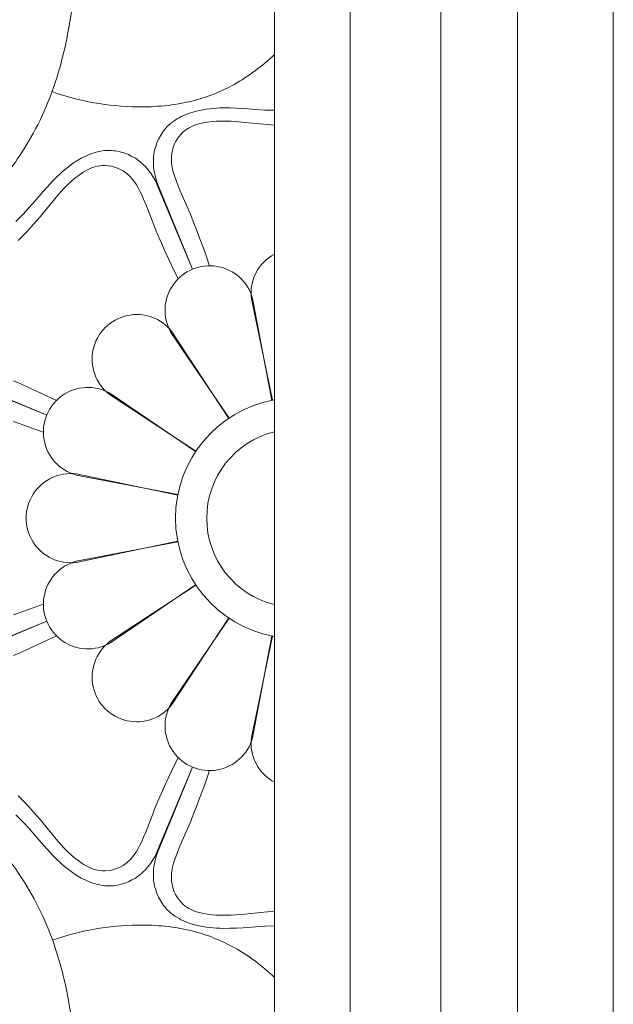
# Model space of a CAD drawing. Units: millimetres. Extents: x 11287 to 13787, y -7810 to -5310.
# Drawn here: x 12421 to 12500, y -6284 to -6154 of the extents above; entities that cross this region are included whole.
import ezdxf

# ---------------------------------------------------------------- set-up
doc = ezdxf.new("R2010")
doc.units = ezdxf.units.MM
doc.header["$MEASUREMENT"] = 0
doc.layers.get('0').update_dxf_attribs({"lineweight": 5})

# ---------------------------------------------------------------- blocks, each defined once
blk = doc.blocks.new('RM-019')
for points in [[(12499.68, -6657.95), (12499.68, -5437.95), (11529.68, -5437.95), (11529.68, -6657.95)], [(12486.98, -6645.25), (12486.98, -5450.65), (11542.38, -5450.65), (11542.38, -6645.25)], [(12476.76, -6635.03), (12476.76, -5460.88), (11552.61, -5460.88), (11552.61, -6635.03)], [(12464.76, -6623.03), (12464.76, -5472.88), (11564.61, -5472.88), (11564.61, -6623.03)], [(12454.68, -6612.95), (12454.68, -5482.95), (11574.68, -5482.95), (11574.68, -6612.95)]]:
    blk.add_lwpolyline(points, close=True)
for points in [[(12443.82, -6186.89), (12439.4, -6176.09), (12439.18, -6175.57), (12438.99, -6175.03), (12438.84, -6174.47), (12438.73, -6173.91), (12438.68, -6173.62), (12438.65, -6173.34), (12438.63, -6173.05), (12438.62, -6172.76), (12438.62, -6172.47), (12438.63, -6172.19), (12438.65, -6171.9), (12438.69, -6171.61), (12438.78, -6171.1), (12438.92, -6170.6), (12439.09, -6170.11), (12439.29, -6169.64), (12439.54, -6169.18), (12439.67, -6168.96), (12439.81, -6168.75), (12439.96, -6168.54), (12440.12, -6168.34), (12440.29, -6168.14), (12440.46, -6167.96), (12440.69, -6167.73), (12440.94, -6167.52), (12441.2, -6167.31), (12441.46, -6167.13), (12441.74, -6166.95), (12442.03, -6166.78), (12442.32, -6166.63), (12442.62, -6166.49), (12442.92, -6166.36), (12443.24, -6166.24), (12443.55, -6166.13), (12443.87, -6166.03), (12444.52, -6165.85), (12445.17, -6165.72), (12445.63, -6165.64), (12446.08, -6165.59), (12446.54, -6165.54), (12446.99, -6165.51), (12447.44, -6165.49), (12447.89, -6165.48), (12448.78, -6165.49), (12449.66, -6165.52), (12450.53, -6165.57), (12452.23, -6165.69), (12453.43, -6165.76), (12454.68, -6165.8)], [(12454.68, -6167.76), (12453.3, -6167.65), (12450.77, -6167.4), (12449.55, -6167.29), (12448.92, -6167.25), (12448.29, -6167.23), (12447.65, -6167.23), (12447, -6167.25), (12446.4, -6167.29), (12445.8, -6167.36), (12445.21, -6167.46), (12444.92, -6167.53), (12444.63, -6167.6), (12444.34, -6167.69), (12444.07, -6167.79), (12443.8, -6167.9), (12443.54, -6168.02), (12443.28, -6168.16), (12443.04, -6168.31), (12442.8, -6168.48), (12442.58, -6168.67), (12442.29, -6168.95), (12442.02, -6169.27), (12441.78, -6169.61), (12441.57, -6169.97), (12441.39, -6170.35), (12441.24, -6170.75), (12441.13, -6171.15), (12441.05, -6171.55), (12441.02, -6171.81), (12441, -6172.07), (12441, -6172.33), (12441.01, -6172.59), (12441.03, -6172.84), (12441.07, -6173.1), (12441.16, -6173.61), (12441.29, -6174.12), (12441.45, -6174.63), (12441.62, -6175.13), (12441.81, -6175.62), (12442.13, -6176.39), (12443.11, -6178.63), (12443.52, -6179.58), (12443.91, -6180.55), (12444.3, -6181.52), (12444.67, -6182.5), (12445.39, -6184.46), (12446.08, -6186.43)], [(12424.45, -6206.25), (12413.7, -6201.74)], [(12420.35, -6180.58), (12421.28, -6179.61), (12422.1, -6178.72), (12422.88, -6177.85), (12424, -6176.56), (12424.58, -6175.91), (12425.18, -6175.26), (12425.8, -6174.63), (12426.13, -6174.32), (12426.46, -6174.01), (12426.8, -6173.71), (12427.16, -6173.43), (12427.52, -6173.15), (12427.89, -6172.88), (12428.45, -6172.51), (12429.03, -6172.17), (12429.33, -6172.02), (12429.63, -6171.87), (12429.93, -6171.74), (12430.24, -6171.61), (12430.56, -6171.5), (12430.87, -6171.4), (12431.19, -6171.32), (12431.51, -6171.25), (12431.83, -6171.19), (12432.16, -6171.15), (12432.48, -6171.13), (12432.81, -6171.13), (12433.06, -6171.14), (12433.32, -6171.16), (12433.57, -6171.19), (12433.83, -6171.23), (12434.08, -6171.28), (12434.33, -6171.34), (12434.82, -6171.49), (12435.3, -6171.68), (12435.77, -6171.91), (12436.22, -6172.17), (12436.64, -6172.46), (12436.87, -6172.64), (12437.09, -6172.82), (12437.3, -6173.02), (12437.51, -6173.22), (12437.7, -6173.43), (12437.89, -6173.65), (12438.07, -6173.88), (12438.24, -6174.11), (12438.56, -6174.59), (12438.84, -6175.09), (12439.09, -6175.6), (12439.31, -6176.13), (12443.82, -6186.89)], [(12441.9, -6188.17), (12440.99, -6186.28), (12440.11, -6184.38), (12439.68, -6183.43), (12439.27, -6182.47), (12438.87, -6181.51), (12438.48, -6180.55), (12437.59, -6178.27), (12437.27, -6177.5), (12437.06, -6177.02), (12436.83, -6176.54), (12436.58, -6176.08), (12436.31, -6175.62), (12436.02, -6175.19), (12435.86, -6174.99), (12435.69, -6174.79), (12435.52, -6174.6), (12435.33, -6174.42), (12435.14, -6174.25), (12434.94, -6174.09), (12434.59, -6173.85), (12434.23, -6173.65), (12433.85, -6173.48), (12433.45, -6173.34), (12433.04, -6173.23), (12432.63, -6173.16), (12432.22, -6173.12), (12431.81, -6173.13), (12431.52, -6173.15), (12431.24, -6173.2), (12430.96, -6173.27), (12430.68, -6173.35), (12430.41, -6173.45), (12430.14, -6173.56), (12429.87, -6173.68), (12429.61, -6173.82), (12429.35, -6173.97), (12429.1, -6174.13), (12428.61, -6174.48), (12428.14, -6174.86), (12427.68, -6175.25), (12427.21, -6175.7), (12426.76, -6176.15), (12426.33, -6176.61), (12425.91, -6177.08), (12425.12, -6178.02), (12423.56, -6179.93), (12422.71, -6180.92), (12422.26, -6181.43), (12421.77, -6181.96), (12421.24, -6182.52), (12420.67, -6183.1)], [(12420.04, -6201.7), (12421, -6202.12), (12421.95, -6202.54), (12423.85, -6203.42), (12425.74, -6204.33)], [(12424.45, -6233.63), (12413.66, -6238.05)], [(12413.66, -6201.83), (12424.45, -6206.25)], [(12424, -6208.51), (12422.03, -6207.82), (12420.06, -6207.1)], [(12420.06, -6232.78), (12422.03, -6232.06), (12424, -6231.37)], [(12443.82, -6253), (12439.31, -6263.75), (12439.09, -6264.28), (12438.84, -6264.79), (12438.56, -6265.29), (12438.24, -6265.77), (12438.07, -6266), (12437.89, -6266.23), (12437.7, -6266.45), (12437.51, -6266.66), (12437.3, -6266.86), (12437.09, -6267.06), (12436.87, -6267.24), (12436.64, -6267.42), (12436.22, -6267.71), (12435.77, -6267.97), (12435.3, -6268.2), (12434.82, -6268.39), (12434.33, -6268.54), (12434.08, -6268.6), (12433.83, -6268.65), (12433.57, -6268.7), (12433.32, -6268.73), (12433.06, -6268.75), (12432.81, -6268.75), (12432.48, -6268.75), (12432.16, -6268.73), (12431.83, -6268.69), (12431.51, -6268.63), (12431.19, -6268.56), (12430.87, -6268.48), (12430.56, -6268.38), (12430.24, -6268.27), (12429.93, -6268.14), (12429.63, -6268.01), (12429.33, -6267.86), (12429.03, -6267.71), (12428.45, -6267.37), (12427.89, -6267), (12427.52, -6266.73), (12427.16, -6266.46), (12426.8, -6266.17), (12426.46, -6265.87), (12426.13, -6265.57), (12425.8, -6265.25), (12425.18, -6264.62), (12424.58, -6263.97), (12424, -6263.32), (12422.88, -6262.03), (12422.1, -6261.16), (12421.28, -6260.27), (12420.35, -6259.31)], [(12413.7, -6238.14), (12424.45, -6233.63)], [(12425.74, -6235.55), (12423.85, -6236.46), (12421.95, -6237.34), (12421, -6237.77), (12420.04, -6238.18)], [(12420.67, -6256.78), (12421.24, -6257.36), (12421.77, -6257.92), (12422.26, -6258.45), (12422.71, -6258.96), (12423.56, -6259.95), (12425.12, -6261.86), (12425.91, -6262.8), (12426.33, -6263.27), (12426.76, -6263.73), (12427.21, -6264.18), (12427.68, -6264.63), (12428.14, -6265.02), (12428.61, -6265.4), (12429.1, -6265.75), (12429.35, -6265.91), (12429.61, -6266.06), (12429.87, -6266.2), (12430.14, -6266.32), (12430.41, -6266.44), (12430.68, -6266.53), (12430.96, -6266.62), (12431.24, -6266.68), (12431.52, -6266.73), (12431.81, -6266.75), (12432.22, -6266.76), (12432.63, -6266.72), (12433.04, -6266.65), (12433.45, -6266.55), (12433.85, -6266.4), (12434.23, -6266.23), (12434.59, -6266.03), (12434.94, -6265.8), (12435.14, -6265.63), (12435.33, -6265.46), (12435.52, -6265.28), (12435.69, -6265.09), (12435.86, -6264.89), (12436.02, -6264.69), (12436.31, -6264.26), (12436.58, -6263.81), (12436.83, -6263.34), (12437.06, -6262.86), (12437.27, -6262.38), (12437.59, -6261.61), (12438.48, -6259.34), (12438.87, -6258.37), (12439.27, -6257.41), (12439.68, -6256.45), (12440.11, -6255.5), (12440.99, -6253.6), (12441.9, -6251.71)], [(12454.68, -6274.08), (12453.43, -6274.12), (12452.23, -6274.19), (12450.53, -6274.31), (12449.66, -6274.36), (12448.78, -6274.39), (12447.89, -6274.4), (12447.44, -6274.39), (12446.99, -6274.37), (12446.54, -6274.34), (12446.08, -6274.3), (12445.63, -6274.24), (12445.17, -6274.16), (12444.52, -6274.03), (12443.87, -6273.86), (12443.55, -6273.76), (12443.24, -6273.65), (12442.92, -6273.53), (12442.62, -6273.39), (12442.32, -6273.25), (12442.03, -6273.1), (12441.74, -6272.93), (12441.46, -6272.76), (12441.2, -6272.57), (12440.94, -6272.37), (12440.69, -6272.15), (12440.46, -6271.92), (12440.29, -6271.74), (12440.12, -6271.54), (12439.96, -6271.34), (12439.81, -6271.13), (12439.67, -6270.92), (12439.54, -6270.7), (12439.29, -6270.24), (12439.09, -6269.77), (12438.92, -6269.28), (12438.78, -6268.78), (12438.69, -6268.27), (12438.65, -6267.98), (12438.63, -6267.7), (12438.62, -6267.41), (12438.62, -6267.12), (12438.63, -6266.83), (12438.65, -6266.54), (12438.68, -6266.26), (12438.73, -6265.97), (12438.84, -6265.41), (12438.99, -6264.86), (12439.18, -6264.31), (12439.4, -6263.79), (12443.82, -6253)], [(12446.08, -6253.45), (12445.39, -6255.42), (12444.67, -6257.39), (12444.3, -6258.36), (12443.91, -6259.33), (12443.52, -6260.3), (12443.11, -6261.25), (12442.13, -6263.5), (12441.81, -6264.26), (12441.62, -6264.75), (12441.45, -6265.25), (12441.29, -6265.76), (12441.16, -6266.27), (12441.07, -6266.78), (12441.03, -6267.04), (12441.01, -6267.3), (12441, -6267.55), (12441, -6267.81), (12441.02, -6268.07), (12441.05, -6268.33), (12441.13, -6268.73), (12441.24, -6269.14), (12441.39, -6269.53), (12441.57, -6269.91), (12441.78, -6270.27), (12442.02, -6270.61), (12442.29, -6270.93), (12442.58, -6271.22), (12442.8, -6271.4), (12443.04, -6271.57), (12443.28, -6271.72), (12443.54, -6271.86), (12443.8, -6271.98), (12444.07, -6272.09), (12444.34, -6272.19), (12444.63, -6272.28), (12444.92, -6272.35), (12445.21, -6272.42), (12445.8, -6272.52), (12446.4, -6272.59), (12447, -6272.63), (12447.65, -6272.65), (12448.29, -6272.65), (12448.92, -6272.63), (12449.55, -6272.59), (12450.77, -6272.49), (12453.3, -6272.23), (12454.68, -6272.13)]]:
    blk.add_lwpolyline(points)
for points in [[(12454.68, -6184.88, 0.308446), (12451.63, -6190.81), (12454.44, -6204.28)], [(12454.35, -6204.3), (12451.79, -6190.78, 1.131615), (12440.93, -6195.28), (12448.68, -6206.65)], [(12448.61, -6206.7), (12441.07, -6195.19, 1.131615), (12432.76, -6203.5), (12444.27, -6211.04)], [(12444.22, -6211.11), (12432.85, -6203.36, 1.131615), (12428.35, -6214.22), (12441.87, -6216.78)], [(12441.85, -6216.87), (12428.38, -6214.06, 1.131615), (12428.38, -6225.82), (12441.85, -6223.01)], [(12441.87, -6223.1), (12428.35, -6225.66, 1.131615), (12432.85, -6236.52), (12444.22, -6228.77)], [(12444.27, -6228.84), (12432.76, -6236.38, 1.131615), (12441.07, -6244.69), (12448.61, -6233.19)], [(12448.68, -6233.23), (12440.93, -6244.6, 1.131615), (12451.79, -6249.1), (12454.35, -6235.58)], [(12454.44, -6235.6), (12451.63, -6249.07, 0.308446), (12454.68, -6255)]]:
    blk.add_lwpolyline(points, format="xyb")
for radius, start, end in [(15.96, 100.1975, 259.8025), (11.82, 103.8351, 256.1649)]:
    blk.add_arc((12457.51, -6219.94), radius, start, end)
for points, knots in [([(12416.73, -6175.47), (12416.99, -6175.51), (12417.7, -6175.32), (12419.23, -6174.21), (12421.09, -6171.56), (12424.37, -6166.09), (12427.78, -6155.79), (12428.86, -6142.16), (12428.45, -6132.15), (12427.92, -6127.66)], [0, 0, 0, 0, 0.817985, 2.086371, 5.539626, 10.445399, 21.222233, 37.661243, 51.218057, 51.218057, 51.218057, 51.218057]), ([(12454.68, -6158.41), (12453.05, -6159.93), (12450.47, -6161.91), (12447.53, -6163.29), (12446.6, -6163.65)], [12.121873, 12.121873, 12.121873, 12.121873, 18.767494, 21.798616, 21.798616, 21.798616, 21.798616]), ([(12425.16, -6163.32), (12428.77, -6164.6), (12435.05, -6165.7), (12442.37, -6165.08), (12445.66, -6164.02), (12446.6, -6163.65)], [0, 0, 0, 0, 11.48995, 18.767494, 21.798616, 21.798616, 21.798616, 21.798616]), ([(12416.83, -6263.78), (12417.09, -6263.74), (12417.79, -6263.93), (12419.33, -6265.04), (12421.17, -6267.7), (12424.44, -6273.18), (12427.82, -6283.49), (12428.86, -6297.12), (12428.42, -6307.13), (12427.88, -6311.62)], [0, 0, 0, 0, 0.817985, 2.086371, 5.539626, 10.445399, 21.222233, 37.661243, 51.218057, 51.218057, 51.218057, 51.218057]), ([(12425.22, -6275.95), (12428.84, -6274.68), (12435.12, -6273.6), (12442.44, -6274.23), (12445.73, -6275.3), (12446.66, -6275.68)], [0, 0, 0, 0, 11.48995, 18.767494, 21.798616, 21.798616, 21.798616, 21.798616]), ([(12454.68, -6280.9), (12453.07, -6279.39), (12450.51, -6277.42), (12447.59, -6276.05), (12446.66, -6275.68)], [12.186867, 12.186867, 12.186867, 12.186867, 18.767494, 21.798616, 21.798616, 21.798616, 21.798616])]:
    blk.add_open_spline(points, degree=3, knots=knots)

msp = doc.modelspace()

# ---------------------------------------------------------------- block references
msp.add_blockref('RM-019', (0, 0))

doc.saveas('drawing.dxf')
